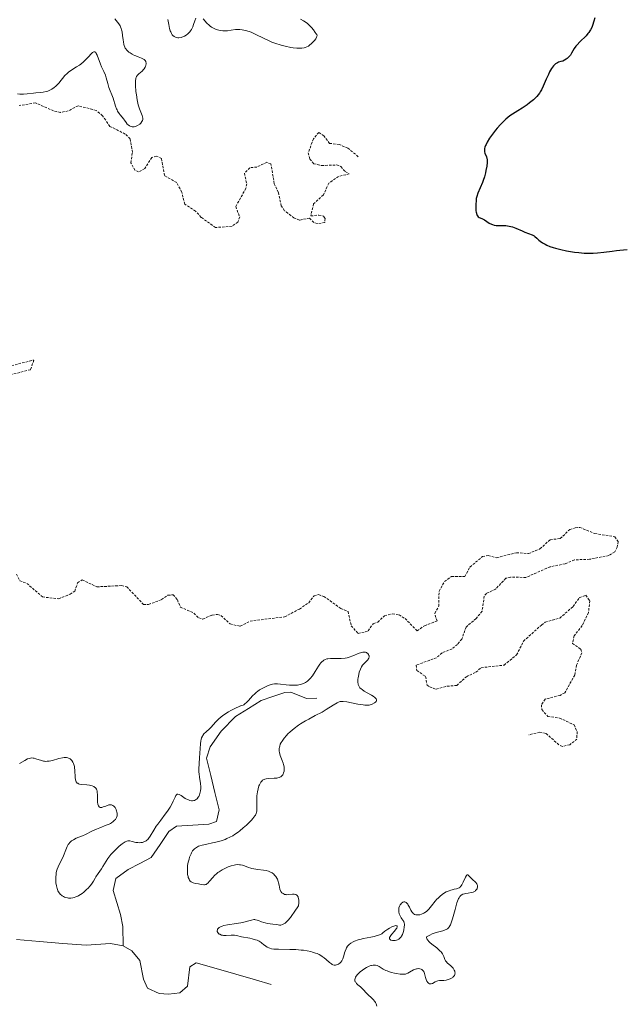
# Model space of a CAD drawing. Units: metres. Extents: x 629022 to 632507, y 4669471 to 4671848.
# Drawn here: x 630416 to 630538, y 4671217 to 4671417 of the extents above; entities that cross this region are included whole.
import ezdxf

# ---------------------------------------------------------------- set-up
doc = ezdxf.new("R2010")
doc.units = ezdxf.units.M
doc.header["$MEASUREMENT"] = 0
doc.linetypes.add('TRAZOS', pattern=[0.75, 0.5, -0.25])
for name, color, linetype, lineweight in [('Corriente natural lineal', 142, 'Continuous', 13), ('Curva de nivel auxiliar', 36, 'TRAZOS', 0), ('Curva de nivel maestra', 36, 'Continuous', 30), ('Curva de nivel normal', 36, 'Continuous', 0)]:
    doc.layers.add(name, color=color, linetype=linetype, lineweight=lineweight)

# ---------------------------------------------------------------- blocks, each defined once
blk = doc.blocks.new('*U184')
at = {"layer": 'Curva de nivel normal', "color": 36, "linetype": 'Continuous', "lineweight": 0}
for points in [[(630472.72, 4671416.85, 320), (630473.35, 4671416.49, 320), (630473.66, 4671416.29, 320), (630474.12, 4671415.95, 320), (630474.7, 4671415.44, 320), (630474.98, 4671415.16, 320), (630475.37, 4671414.69, 320), (630475.72, 4671414.16, 320), (630475.88, 4671413.88, 320), (630476.02, 4671413.73, 320), (630476.07, 4671413.61, 320), (630476.05, 4671413.33, 320), (630476, 4671413.18, 320), (630475.82, 4671412.86, 320), (630475.57, 4671412.52, 320), (630475.37, 4671412.3, 320), (630474.96, 4671411.89, 320), (630474.55, 4671411.53, 320), (630474.34, 4671411.38, 320), (630474.01, 4671411.19, 320), (630473.64, 4671411.05, 320), (630473.43, 4671410.99, 320), (630472.97, 4671410.92, 320), (630472.71, 4671410.91, 320), (630472.27, 4671410.91, 320), (630471.95, 4671410.93, 320), (630471.24, 4671411.02, 320), (630470.72, 4671411.1, 320), (630469.63, 4671411.33, 320), (630468.78, 4671411.55, 320), (630467.52, 4671411.95, 320), (630466.92, 4671412.17, 320), (630466.35, 4671412.4, 320), (630465.3, 4671412.89, 320), (630463.49, 4671413.82, 320), (630462.68, 4671414.2, 320), (630462.29, 4671414.34, 320), (630461.54, 4671414.56, 320), (630460.83, 4671414.69, 320), (630460.37, 4671414.73, 320), (630460.08, 4671414.74, 320), (630459.52, 4671414.72, 320), (630458.63, 4671414.6, 320), (630457.88, 4671414.48, 320), (630457.51, 4671414.44, 320), (630456.94, 4671414.44, 320), (630456.35, 4671414.52, 320), (630456.09, 4671414.58, 320), (630455.57, 4671414.75, 320), (630455.18, 4671414.93, 320), (630454.64, 4671415.24, 320), (630454.38, 4671415.42, 320), (630454.14, 4671415.62, 320), (630453.7, 4671416.05, 320), (630452.95, 4671416.89, 320)], [(630451.43, 4671417.03, 320), (630451.25, 4671416.53, 320), (630450.99, 4671415.73, 320), (630450.83, 4671415.31, 320), (630450.65, 4671414.9, 320), (630450.54, 4671414.71, 320), (630450.36, 4671414.44, 320), (630450.23, 4671414.27, 320), (630449.95, 4671413.97, 320), (630449.79, 4671413.83, 320), (630449.47, 4671413.59, 320), (630449.14, 4671413.39, 320), (630448.91, 4671413.28, 320), (630448.44, 4671413.12, 320), (630447.98, 4671413.05, 320), (630447.76, 4671413.05, 320), (630447.44, 4671413.1, 320), (630447.14, 4671413.22, 320), (630447, 4671413.3, 320), (630446.74, 4671413.53, 320), (630446.62, 4671413.67, 320), (630446.46, 4671413.93, 320), (630446.32, 4671414.23, 320), (630446.24, 4671414.46, 320), (630446.1, 4671414.96, 320), (630445.94, 4671415.76, 320), (630445.76, 4671416.8, 320)], [(630434.96, 4671416.91, 320), (630435.54, 4671416.22, 320), (630435.81, 4671415.86, 320), (630436.04, 4671415.47, 320), (630436.14, 4671415.26, 320), (630436.27, 4671414.93, 320), (630436.34, 4671414.7, 320), (630436.45, 4671414.23, 320), (630436.56, 4671413.51, 320), (630436.65, 4671412.61, 320), (630436.7, 4671412.21, 320), (630436.78, 4671411.71, 320), (630436.84, 4671411.5, 320), (630436.98, 4671411.14, 320), (630437.1, 4671410.92, 320), (630437.19, 4671410.79, 320), (630437.41, 4671410.54, 320), (630437.84, 4671410.16, 320), (630438.1, 4671409.98, 320), (630438.52, 4671409.72, 320), (630438.99, 4671409.48, 320), (630439.23, 4671409.37, 320), (630439.73, 4671409.18, 320), (630440.38, 4671408.93, 320), (630440.66, 4671408.8, 320), (630440.91, 4671408.65, 320), (630441.01, 4671408.56, 320), (630441.14, 4671408.42, 320), (630441.24, 4671408.26, 320), (630441.28, 4671408.15, 320), (630441.33, 4671407.9, 320), (630441.33, 4671407.77, 320), (630441.3, 4671407.51, 320), (630441.22, 4671407.24, 320), (630441.14, 4671407.07, 320), (630440.94, 4671406.74, 320), (630440.81, 4671406.57, 320), (630440.5, 4671406.26, 320), (630439.85, 4671405.7, 320), (630439.58, 4671405.43, 320), (630439.39, 4671405.17, 320), (630439.31, 4671405.02, 320), (630439.23, 4671404.77, 320), (630439.15, 4671404.31, 320), (630439.14, 4671404.02, 320), (630439.16, 4671403.33, 320), (630439.26, 4671402.13, 320), (630439.35, 4671401.45, 320), (630439.51, 4671400.43, 320), (630439.72, 4671399.45, 320), (630439.84, 4671399.01, 320), (630439.97, 4671398.62, 320), (630440.23, 4671397.94, 320), (630440.52, 4671397.24, 320), (630440.62, 4671396.95, 320), (630440.66, 4671396.68, 320), (630440.66, 4671396.55, 320), (630440.63, 4671396.37, 320), (630440.6, 4671396.24, 320), (630440.48, 4671396.01, 320), (630440.23, 4671395.69, 320), (630440.03, 4671395.5, 320), (630439.61, 4671395.2, 320), (630439.46, 4671395.12, 320), (630439.19, 4671395, 320), (630438.93, 4671394.94, 320), (630438.77, 4671394.93, 320), (630438.46, 4671394.96, 320), (630438.11, 4671395.08, 320), (630437.96, 4671395.16, 320), (630437.69, 4671395.35, 320), (630437.5, 4671395.52, 320), (630437.26, 4671395.82, 320), (630436.93, 4671396.31, 320), (630436.71, 4671396.6, 320), (630436.44, 4671396.93, 320), (630436.03, 4671397.42, 320), (630435.83, 4671397.69, 320), (630435.54, 4671398.13, 320), (630435.42, 4671398.37, 320), (630435.3, 4671398.62, 320), (630435.1, 4671399.14, 320), (630434.63, 4671400.76, 320), (630433.78, 4671402.96, 320), (630433.54, 4671403.78, 320), (630433.23, 4671404.89, 320), (630433.05, 4671405.42, 320), (630432.74, 4671406.17, 320), (630432.27, 4671407.14, 320), (630432.04, 4671407.66, 320), (630431.37, 4671409.51, 320), (630431.2, 4671409.88, 320), (630431.08, 4671410.05, 320), (630430.93, 4671410.18, 320), (630430.73, 4671410.19, 320), (630430.57, 4671410.13, 320), (630430.45, 4671410.05, 320), (630430.18, 4671409.81, 320), (630429.59, 4671409.2, 320), (630428.95, 4671408.53, 320), (630428.6, 4671408.19, 320), (630428.05, 4671407.71, 320), (630427.77, 4671407.5, 320), (630427.19, 4671407.12, 320), (630426.05, 4671406.42, 320), (630425.53, 4671406.03, 320), (630425.28, 4671405.82, 320), (630424.83, 4671405.35, 320), (630423.56, 4671403.83, 320), (630422.96, 4671403.22, 320), (630422.65, 4671402.95, 320), (630422.15, 4671402.59, 320), (630421.61, 4671402.31, 320), (630421.33, 4671402.2, 320), (630421.03, 4671402.11, 320), (630420.41, 4671401.98, 320), (630419.77, 4671401.91, 320), (630418.89, 4671401.84, 320), (630418.45, 4671401.8, 320), (630417.13, 4671401.64, 320), (630416.41, 4671401.59, 320), (630415.63, 4671401.6, 320), (630415.21, 4671401.64, 320)], [(630415.58, 4671265.49, 320), (630416.67, 4671266.14, 320), (630417.24, 4671266.42, 320), (630417.62, 4671266.55, 320), (630417.81, 4671266.59, 320), (630418.09, 4671266.62, 320), (630418.37, 4671266.61, 320), (630418.55, 4671266.58, 320), (630418.92, 4671266.48, 320), (630420.04, 4671266.08, 320), (630420.44, 4671265.98, 320), (630420.64, 4671265.95, 320), (630420.96, 4671265.94, 320), (630421.18, 4671265.95, 320), (630421.62, 4671266, 320), (630422.28, 4671266.14, 320), (630423.57, 4671266.5, 320), (630424.33, 4671266.66, 320), (630424.68, 4671266.7, 320), (630425.14, 4671266.69, 320), (630425.43, 4671266.64, 320), (630425.56, 4671266.6, 320), (630425.74, 4671266.52, 320), (630425.91, 4671266.42, 320), (630426.01, 4671266.33, 320), (630426.2, 4671266.13, 320), (630426.44, 4671265.77, 320), (630426.57, 4671265.49, 320), (630426.64, 4671265.3, 320), (630426.74, 4671264.88, 320), (630426.79, 4671264.63, 320), (630426.84, 4671264.12, 320), (630426.89, 4671262.67, 320), (630426.95, 4671262.16, 320), (630427.02, 4671261.95, 320), (630427.11, 4671261.76, 320), (630427.33, 4671261.53, 320), (630427.42, 4671261.47, 320), (630427.59, 4671261.4, 320), (630427.79, 4671261.33, 320), (630428.26, 4671261.24, 320), (630429.31, 4671261.14, 320), (630429.8, 4671261.08, 320), (630430.02, 4671261.04, 320), (630430.39, 4671260.95, 320), (630430.68, 4671260.82, 320), (630430.85, 4671260.72, 320), (630430.94, 4671260.64, 320), (630431.1, 4671260.48, 320), (630431.24, 4671260.28, 320), (630431.29, 4671260.16, 320), (630431.37, 4671259.89, 320), (630431.41, 4671259.68, 320), (630431.45, 4671259.16, 320), (630431.46, 4671257.66, 320), (630431.51, 4671257.22, 320), (630431.56, 4671257.04, 320), (630431.62, 4671256.89, 320), (630431.78, 4671256.68, 320), (630432, 4671256.58, 320), (630432.18, 4671256.57, 320), (630432.31, 4671256.58, 320), (630432.6, 4671256.66, 320), (630432.96, 4671256.79, 320), (630433.48, 4671256.99, 320), (630433.74, 4671257.07, 320), (630433.99, 4671257.11, 320), (630434.12, 4671257.11, 320), (630434.29, 4671257.09, 320), (630434.46, 4671257.03, 320), (630434.56, 4671256.98, 320), (630434.76, 4671256.82, 320), (630435.01, 4671256.53, 320), (630435.15, 4671256.3, 320), (630435.22, 4671256.14, 320), (630435.34, 4671255.82, 320), (630435.39, 4671255.66, 320), (630435.44, 4671255.34, 320), (630435.44, 4671255.05, 320), (630435.41, 4671254.87, 320), (630435.28, 4671254.5, 320), (630435.08, 4671254.13, 320), (630434.93, 4671253.95, 320), (630434.65, 4671253.68, 320), (630434.28, 4671253.42, 320), (630434.06, 4671253.3, 320), (630433.81, 4671253.18, 320), (630433.24, 4671252.94, 320), (630431.93, 4671252.45, 320), (630431.26, 4671252.17, 320), (630430.28, 4671251.72, 320), (630429.03, 4671251.09, 320), (630428.4, 4671250.8, 320), (630427.14, 4671250.3, 320), (630426.55, 4671250.01, 320), (630426.19, 4671249.78, 320), (630426.03, 4671249.65, 320), (630425.8, 4671249.44, 320), (630425.6, 4671249.19, 320), (630425.48, 4671249, 320), (630425.27, 4671248.61, 320), (630425, 4671247.98, 320), (630424.53, 4671246.7, 320), (630424.15, 4671245.88, 320), (630423.65, 4671244.94, 320), (630423.43, 4671244.49, 320), (630423.26, 4671244.05, 320), (630423.19, 4671243.83, 320), (630423.07, 4671243.36, 320), (630423.02, 4671243.04, 320), (630422.96, 4671242.35, 320), (630422.97, 4671241.6, 320), (630423, 4671241.21, 320), (630423.09, 4671240.64, 320), (630423.22, 4671240.11, 320), (630423.31, 4671239.86, 320), (630423.41, 4671239.63, 320), (630423.65, 4671239.23, 320), (630423.93, 4671238.9, 320), (630424.13, 4671238.71, 320), (630424.27, 4671238.6, 320), (630424.55, 4671238.43, 320), (630424.71, 4671238.35, 320), (630425.04, 4671238.23, 320), (630425.36, 4671238.17, 320), (630425.58, 4671238.15, 320), (630426.01, 4671238.14, 320), (630426.44, 4671238.19, 320), (630426.67, 4671238.24, 320), (630427.04, 4671238.36, 320), (630427.44, 4671238.54, 320), (630427.66, 4671238.67, 320), (630428.32, 4671239.1, 320), (630428.66, 4671239.36, 320), (630429.17, 4671239.79, 320), (630429.63, 4671240.24, 320), (630429.84, 4671240.47, 320), (630430.03, 4671240.69, 320), (630430.35, 4671241.14, 320), (630430.62, 4671241.58, 320), (630430.96, 4671242.17, 320), (630431.14, 4671242.46, 320), (630431.58, 4671243.14, 320), (630432.23, 4671244.08, 320), (630432.55, 4671244.58, 320), (630433.56, 4671246.17, 320), (630433.96, 4671246.72, 320), (630434.18, 4671247, 320), (630434.43, 4671247.28, 320), (630434.94, 4671247.84, 320), (630435.48, 4671248.36, 320), (630435.83, 4671248.67, 320), (630436.48, 4671249.2, 320), (630436.89, 4671249.47, 320), (630437.07, 4671249.57, 320), (630437.4, 4671249.71, 320), (630437.6, 4671249.75, 320), (630437.74, 4671249.76, 320), (630438, 4671249.75, 320), (630438.5, 4671249.65, 320), (630439.25, 4671249.46, 320), (630439.67, 4671249.41, 320), (630440.07, 4671249.4, 320), (630440.27, 4671249.42, 320), (630440.58, 4671249.47, 320), (630440.89, 4671249.57, 320), (630441.04, 4671249.63, 320), (630441.33, 4671249.78, 320), (630441.47, 4671249.88, 320), (630441.66, 4671250.04, 320), (630441.84, 4671250.24, 320), (630442.18, 4671250.72, 320), (630442.91, 4671251.97, 320), (630443.4, 4671252.73, 320), (630443.68, 4671253.14, 320), (630444.32, 4671254, 320), (630445.23, 4671255.19, 320), (630445.66, 4671255.78, 320), (630446.23, 4671256.65, 320), (630446.46, 4671257.07, 320), (630446.83, 4671257.84, 320), (630447.21, 4671258.67, 320), (630447.37, 4671258.97, 320), (630447.54, 4671259.18, 320), (630447.62, 4671259.25, 320), (630447.76, 4671259.29, 320), (630448.08, 4671259.23, 320), (630448.44, 4671259.01, 320), (630448.99, 4671258.61, 320), (630449.28, 4671258.41, 320), (630449.71, 4671258.18, 320), (630449.92, 4671258.08, 320), (630450.25, 4671257.98, 320), (630450.58, 4671257.93, 320), (630450.73, 4671257.92, 320), (630451.04, 4671257.95, 320), (630451.19, 4671258, 320), (630451.4, 4671258.1, 320), (630451.59, 4671258.24, 320), (630451.71, 4671258.35, 320), (630451.92, 4671258.63, 320), (630452.02, 4671258.79, 320), (630452.18, 4671259.15, 320), (630452.27, 4671259.41, 320), (630452.39, 4671259.96, 320), (630452.43, 4671260.4, 320), (630452.43, 4671260.73, 320), (630452.38, 4671261.41, 320), (630452.17, 4671262.75, 320), (630452.08, 4671263.4, 320), (630452.06, 4671263.73, 320), (630452.06, 4671264.37, 320), (630452.21, 4671266.62, 320), (630452.29, 4671268.56, 320), (630452.37, 4671269.52, 320), (630452.46, 4671270.11, 320), (630452.52, 4671270.38, 320), (630452.62, 4671270.74, 320), (630452.76, 4671271.05, 320), (630452.86, 4671271.22, 320), (630453.09, 4671271.54, 320), (630453.52, 4671271.95, 320), (630454.19, 4671272.54, 320), (630454.57, 4671272.92, 320), (630455.46, 4671273.93, 320), (630456.07, 4671274.54, 320), (630456.58, 4671274.98, 320), (630456.87, 4671275.2, 320), (630457.36, 4671275.55, 320), (630458.11, 4671276.03, 320), (630458.54, 4671276.27, 320), (630459.25, 4671276.64, 320), (630460.49, 4671277.2, 320), (630460.6, 4671277.21, 320), (630460.82, 4671277.28, 320), (630461.04, 4671277.37, 320), (630461.19, 4671277.46, 320), (630461.48, 4671277.67, 320), (630461.69, 4671277.86, 320), (630462.12, 4671278.28, 320), (630462.98, 4671279.23, 320), (630463.42, 4671279.68, 320), (630463.75, 4671279.98, 320), (630463.97, 4671280.16, 320), (630464.4, 4671280.47, 320), (630465.04, 4671280.85, 320), (630465.45, 4671281.05, 320), (630466.17, 4671281.34, 320), (630466.78, 4671281.55, 320), (630467.05, 4671281.62, 320), (630467.43, 4671281.68, 320), (630467.62, 4671281.7, 320), (630468.01, 4671281.7, 320), (630468.68, 4671281.62, 320), (630469.79, 4671281.47, 320), (630470.48, 4671281.42, 320), (630471.16, 4671281.4, 320), (630471.52, 4671281.41, 320), (630472.08, 4671281.46, 320), (630472.65, 4671281.57, 320), (630472.93, 4671281.64, 320), (630473.48, 4671281.86, 320), (630473.74, 4671282, 320), (630474.12, 4671282.26, 320), (630474.48, 4671282.58, 320), (630474.71, 4671282.81, 320), (630475.13, 4671283.34, 320), (630475.7, 4671284.18, 320), (630476.36, 4671285.26, 320), (630476.66, 4671285.72, 320), (630476.88, 4671285.99, 320), (630477.02, 4671286.15, 320), (630477.3, 4671286.4, 320), (630477.45, 4671286.5, 320), (630477.74, 4671286.65, 320), (630478.06, 4671286.75, 320), (630478.28, 4671286.79, 320), (630478.79, 4671286.83, 320), (630479.46, 4671286.83, 320), (630480.47, 4671286.84, 320), (630481, 4671286.86, 320), (630481.81, 4671286.94, 320), (630482.2, 4671287.01, 320), (630482.59, 4671287.11, 320), (630483.34, 4671287.36, 320), (630484.64, 4671287.9, 320), (630485.17, 4671288.08, 320), (630485.4, 4671288.13, 320), (630485.55, 4671288.14, 320), (630485.8, 4671288.13, 320), (630485.91, 4671288.11, 320), (630486.11, 4671288.04, 320), (630486.27, 4671287.94, 320), (630486.37, 4671287.86, 320), (630486.51, 4671287.67, 320), (630486.61, 4671287.47, 320), (630486.64, 4671287.36, 320), (630486.65, 4671287.19, 320), (630486.62, 4671286.94, 320), (630486.5, 4671286.68, 320), (630486.41, 4671286.55, 320), (630486.29, 4671286.43, 320), (630486.01, 4671286.17, 320), (630485.58, 4671285.75, 320), (630485.35, 4671285.49, 320), (630485.14, 4671285.18, 320), (630485.04, 4671285, 320), (630484.9, 4671284.71, 320), (630484.66, 4671284.04, 320), (630484.54, 4671283.57, 320), (630484.42, 4671282.93, 320), (630484.39, 4671282.62, 320), (630484.38, 4671282.19, 320), (630484.38, 4671281.99, 320), (630484.42, 4671281.72, 320), (630484.45, 4671281.56, 320), (630484.56, 4671281.26, 320), (630484.63, 4671281.13, 320), (630484.8, 4671280.89, 320), (630485.03, 4671280.66, 320), (630485.22, 4671280.52, 320), (630485.66, 4671280.23, 320), (630486.26, 4671279.88, 320), (630487.12, 4671279.4, 320), (630487.5, 4671279.16, 320), (630487.82, 4671278.93, 320), (630487.95, 4671278.81, 320), (630488.09, 4671278.65, 320), (630488.17, 4671278.49, 320), (630488.18, 4671278.33, 320), (630488.14, 4671278.21, 320), (630488.09, 4671278.12, 320), (630487.93, 4671277.96, 320), (630487.74, 4671277.82, 320), (630487.28, 4671277.58, 320), (630486.86, 4671277.42, 320), (630486.64, 4671277.37, 320), (630486.26, 4671277.33, 320), (630485.78, 4671277.36, 320), (630485.48, 4671277.4, 320), (630484.4, 4671277.59, 320), (630482.1, 4671278.05, 320), (630481.41, 4671278.14, 320), (630481.13, 4671278.14, 320), (630480.75, 4671278.08, 320), (630480.57, 4671278.01, 320), (630480.15, 4671277.81, 320), (630479.36, 4671277.33, 320), (630477.96, 4671276.45, 320), (630477.12, 4671275.97, 320), (630475.71, 4671275.23, 320), (630474.38, 4671274.54, 320), (630473.71, 4671274.17, 320), (630472.74, 4671273.59, 320), (630472.28, 4671273.28, 320), (630471.4, 4671272.62, 320), (630470.62, 4671271.95, 320), (630470.15, 4671271.5, 320), (630469.87, 4671271.2, 320), (630469.37, 4671270.62, 320), (630468.97, 4671270.06, 320), (630468.81, 4671269.79, 320), (630468.61, 4671269.4, 320), (630468.48, 4671269.02, 320), (630468.43, 4671268.83, 320), (630468.38, 4671268.55, 320), (630468.37, 4671268.36, 320), (630468.38, 4671267.99, 320), (630468.42, 4671267.72, 320), (630468.57, 4671267.16, 320), (630469.01, 4671266.08, 320), (630469.2, 4671265.57, 320), (630469.28, 4671265.32, 320), (630469.37, 4671264.85, 320), (630469.4, 4671264.41, 320), (630469.39, 4671264.13, 320), (630469.37, 4671263.96, 320), (630469.29, 4671263.63, 320), (630469.17, 4671263.34, 320), (630469.1, 4671263.21, 320), (630468.97, 4671263.03, 320), (630468.8, 4671262.87, 320), (630468.7, 4671262.8, 320), (630468.48, 4671262.69, 320), (630468.35, 4671262.64, 320), (630468.14, 4671262.58, 320), (630467.9, 4671262.54, 320), (630467.37, 4671262.49, 320), (630466.25, 4671262.44, 320), (630465.74, 4671262.38, 320), (630465.45, 4671262.3, 320), (630465.32, 4671262.25, 320), (630465.13, 4671262.16, 320), (630465.02, 4671262.09, 320), (630464.82, 4671261.92, 320), (630464.65, 4671261.72, 320), (630464.55, 4671261.56, 320), (630464.36, 4671261.18, 320), (630464.27, 4671260.93, 320), (630464.1, 4671260.38, 320), (630463.97, 4671259.77, 320), (630463.86, 4671258.93, 320), (630463.83, 4671258.52, 320), (630463.82, 4671257.64, 320), (630463.87, 4671256.61, 320), (630463.87, 4671256.16, 320), (630463.83, 4671255.79, 320), (630463.79, 4671255.6, 320), (630463.69, 4671255.32, 320), (630463.54, 4671255.01, 320), (630463.44, 4671254.85, 320), (630463.02, 4671254.3, 320), (630462.73, 4671253.97, 320), (630462.09, 4671253.31, 320), (630461.72, 4671252.95, 320), (630461.09, 4671252.4, 320), (630460.41, 4671251.84, 320), (630460.05, 4671251.57, 320), (630459.31, 4671251.06, 320), (630458.93, 4671250.82, 320), (630458.35, 4671250.5, 320), (630457.76, 4671250.22, 320), (630457.38, 4671250.06, 320), (630456.61, 4671249.8, 320), (630455.51, 4671249.5, 320), (630454.83, 4671249.35, 320), (630453.66, 4671249.13, 320), (630452.69, 4671248.91, 320), (630452.22, 4671248.76, 320), (630451.97, 4671248.66, 320), (630451.55, 4671248.43, 320), (630451.19, 4671248.17, 320), (630451.02, 4671248.01, 320), (630450.79, 4671247.72, 320), (630450.56, 4671247.36, 320), (630450.46, 4671247.15, 320), (630450.18, 4671246.46, 320), (630450.05, 4671246.07, 320), (630449.89, 4671245.42, 320), (630449.77, 4671244.73, 320), (630449.74, 4671244.37, 320), (630449.71, 4671243.72, 320), (630449.73, 4671243.4, 320), (630449.77, 4671242.94, 320), (630449.85, 4671242.51, 320), (630449.91, 4671242.31, 320), (630450.05, 4671241.95, 320), (630450.14, 4671241.79, 320), (630450.3, 4671241.59, 320), (630450.47, 4671241.43, 320), (630450.6, 4671241.34, 320), (630450.89, 4671241.21, 320), (630451.35, 4671241.1, 320), (630451.97, 4671241.03, 320), (630452.25, 4671240.99, 320), (630452.61, 4671240.91, 320), (630453.03, 4671240.82, 320), (630453.23, 4671240.82, 320), (630453.42, 4671240.87, 320), (630453.52, 4671240.92, 320), (630453.68, 4671241.02, 320), (630453.85, 4671241.18, 320), (630454.23, 4671241.6, 320), (630454.87, 4671242.32, 320), (630455.25, 4671242.72, 320), (630455.7, 4671243.12, 320), (630455.94, 4671243.31, 320), (630456.21, 4671243.5, 320), (630456.77, 4671243.86, 320), (630457.17, 4671244.08, 320), (630458, 4671244.46, 320), (630458.62, 4671244.68, 320), (630459.22, 4671244.84, 320), (630459.51, 4671244.89, 320), (630459.91, 4671244.94, 320), (630460.28, 4671244.93, 320), (630460.51, 4671244.91, 320), (630460.95, 4671244.81, 320), (630461.35, 4671244.68, 320), (630462.16, 4671244.35, 320), (630462.6, 4671244.2, 320), (630462.84, 4671244.14, 320), (630463.22, 4671244.06, 320), (630464.04, 4671243.94, 320), (630465.17, 4671243.81, 320), (630465.72, 4671243.72, 320), (630466.22, 4671243.59, 320), (630466.45, 4671243.5, 320), (630466.77, 4671243.36, 320), (630466.96, 4671243.24, 320), (630467.29, 4671242.97, 320), (630467.44, 4671242.83, 320), (630467.69, 4671242.52, 320), (630467.9, 4671242.18, 320), (630468.01, 4671241.96, 320), (630468.18, 4671241.5, 320), (630468.26, 4671241.26, 320), (630468.36, 4671240.79, 320), (630468.52, 4671239.97, 320), (630468.64, 4671239.63, 320), (630468.71, 4671239.48, 320), (630468.91, 4671239.23, 320), (630469.16, 4671239.04, 320), (630469.36, 4671238.95, 320), (630469.49, 4671238.9, 320), (630469.79, 4671238.84, 320), (630469.96, 4671238.83, 320), (630470.32, 4671238.85, 320), (630471.08, 4671238.92, 320), (630471.46, 4671238.91, 320), (630471.68, 4671238.88, 320), (630471.79, 4671238.85, 320), (630471.93, 4671238.77, 320), (630472.07, 4671238.66, 320), (630472.23, 4671238.39, 320), (630472.27, 4671238.27, 320), (630472.32, 4671238.06, 320), (630472.35, 4671237.71, 320), (630472.36, 4671237.5, 320), (630472.35, 4671237.16, 320), (630472.29, 4671236.53, 320), (630471.46, 4671235.25, 320), (630470.97, 4671234.58, 320), (630470.68, 4671234.19, 320), (630470.15, 4671233.58, 320), (630469.8, 4671233.25, 320), (630469.58, 4671233.07, 320), (630469.2, 4671232.82, 320), (630469.03, 4671232.74, 320), (630468.72, 4671232.66, 320), (630468.44, 4671232.65, 320), (630467.93, 4671232.74, 320), (630467.1, 4671232.86, 320), (630466.02, 4671232.98, 320), (630465.51, 4671233.09, 320), (630465.26, 4671233.16, 320), (630464.78, 4671233.34, 320), (630464.17, 4671233.59, 320), (630463.88, 4671233.68, 320), (630463.59, 4671233.74, 320), (630463.44, 4671233.76, 320), (630463.22, 4671233.75, 320), (630462.77, 4671233.68, 320), (630461.68, 4671233.36, 320), (630460.98, 4671233.18, 320), (630459.68, 4671232.97, 320), (630457.87, 4671232.69, 320), (630457.11, 4671232.53, 320), (630456.8, 4671232.43, 320), (630456.61, 4671232.36, 320), (630456.31, 4671232.22, 320), (630456.19, 4671232.14, 320), (630455.99, 4671231.97, 320), (630455.86, 4671231.8, 320), (630455.81, 4671231.69, 320), (630455.78, 4671231.45, 320), (630455.8, 4671231.34, 320), (630455.89, 4671231.12, 320), (630456.02, 4671230.97, 320), (630456.19, 4671230.83, 320), (630456.29, 4671230.77, 320), (630456.64, 4671230.63, 320), (630456.85, 4671230.58, 320), (630457.08, 4671230.55, 320), (630457.57, 4671230.53, 320), (630458.6, 4671230.58, 320), (630459.29, 4671230.58, 320), (630459.67, 4671230.53, 320), (630460.75, 4671230.29, 320), (630462.41, 4671229.99, 320), (630462.92, 4671229.87, 320), (630463.57, 4671229.68, 320), (630463.88, 4671229.57, 320), (630464.31, 4671229.37, 320), (630464.7, 4671229.14, 320), (630464.88, 4671229, 320), (630465.2, 4671228.72, 320), (630465.66, 4671228.33, 320), (630465.95, 4671228.15, 320), (630466.29, 4671227.99, 320), (630466.5, 4671227.93, 320), (630466.85, 4671227.84, 320), (630467.26, 4671227.78, 320), (630468.23, 4671227.72, 320), (630470.55, 4671227.7, 320), (630471.77, 4671227.66, 320), (630472.84, 4671227.58, 320), (630473.35, 4671227.52, 320), (630474.09, 4671227.4, 320), (630474.8, 4671227.25, 320), (630475.14, 4671227.16, 320), (630475.77, 4671226.96, 320), (630476.07, 4671226.84, 320), (630476.49, 4671226.65, 320), (630476.87, 4671226.43, 320), (630477.11, 4671226.28, 320), (630477.55, 4671225.97, 320), (630477.93, 4671225.65, 320), (630478.59, 4671225.07, 320), (630479, 4671224.74, 320), (630479.18, 4671224.64, 320), (630479.3, 4671224.58, 320), (630479.53, 4671224.52, 320), (630479.64, 4671224.51, 320), (630479.85, 4671224.52, 320), (630480.04, 4671224.57, 320), (630480.41, 4671224.73, 320), (630480.75, 4671224.94, 320), (630480.91, 4671225.08, 320), (630481.13, 4671225.37, 320), (630481.33, 4671225.77, 320), (630481.41, 4671226.02, 320), (630481.52, 4671226.41, 320), (630481.67, 4671227.01, 320), (630481.77, 4671227.33, 320), (630481.97, 4671227.81, 320), (630482.09, 4671228.04, 320), (630482.29, 4671228.35, 320), (630482.41, 4671228.49, 320), (630482.6, 4671228.7, 320), (630482.96, 4671228.99, 320), (630483.39, 4671229.23, 320), (630483.71, 4671229.38, 320), (630484.41, 4671229.62, 320), (630484.79, 4671229.73, 320), (630485.55, 4671229.91, 320), (630487.04, 4671230.2, 320), (630487.68, 4671230.33, 320), (630488.1, 4671230.44, 320), (630488.75, 4671230.66, 320), (630489.23, 4671230.9, 320), (630489.48, 4671231.06, 320), (630489.89, 4671231.38, 320), (630490.49, 4671231.83, 320), (630490.79, 4671232.03, 320), (630491.26, 4671232.28, 320), (630491.67, 4671232.44, 320), (630491.87, 4671232.5, 320), (630492.12, 4671232.54, 320), (630492.3, 4671232.52, 320), (630492.39, 4671232.43, 320), (630492.39, 4671232.27, 320), (630492.29, 4671232.04, 320), (630492.18, 4671231.86, 320), (630491.85, 4671231.44, 320), (630491.21, 4671230.7, 320), (630490.95, 4671230.34, 320), (630490.84, 4671230.12, 320), (630490.81, 4671230.02, 320), (630490.8, 4671229.88, 320), (630490.85, 4671229.77, 320), (630491.07, 4671229.6, 320), (630491.18, 4671229.57, 320), (630491.42, 4671229.52, 320), (630491.59, 4671229.5, 320), (630491.96, 4671229.52, 320), (630492.22, 4671229.57, 320), (630492.41, 4671229.63, 320), (630492.72, 4671229.8, 320), (630492.99, 4671230.04, 320), (630493.15, 4671230.24, 320), (630493.24, 4671230.39, 320), (630493.42, 4671230.74, 320), (630493.64, 4671231.37, 320), (630493.73, 4671231.7, 320), (630493.82, 4671232.2, 320), (630493.85, 4671232.67, 320), (630493.84, 4671232.87, 320), (630493.81, 4671233.06, 320), (630493.7, 4671233.38, 320), (630493.54, 4671233.64, 320), (630493.3, 4671233.95, 320), (630493.18, 4671234.11, 320), (630492.95, 4671234.5, 320), (630492.84, 4671234.78, 320), (630492.78, 4671234.96, 320), (630492.7, 4671235.33, 320), (630492.68, 4671235.73, 320), (630492.7, 4671235.99, 320), (630492.73, 4671236.15, 320), (630492.84, 4671236.47, 320), (630492.99, 4671236.78, 320), (630493.08, 4671236.92, 320), (630493.24, 4671237.11, 320), (630493.42, 4671237.26, 320), (630493.52, 4671237.31, 320), (630493.7, 4671237.37, 320), (630493.8, 4671237.38, 320), (630493.94, 4671237.36, 320), (630494.17, 4671237.25, 320), (630494.39, 4671237.04, 320), (630494.51, 4671236.89, 320), (630494.62, 4671236.71, 320), (630494.84, 4671236.27, 320), (630495.16, 4671235.65, 320), (630495.33, 4671235.36, 320), (630495.53, 4671235.12, 320), (630495.63, 4671235.01, 320), (630495.8, 4671234.89, 320), (630495.92, 4671234.82, 320), (630496.16, 4671234.74, 320), (630496.29, 4671234.71, 320), (630496.55, 4671234.7, 320), (630496.81, 4671234.72, 320), (630496.98, 4671234.75, 320), (630497.32, 4671234.85, 320), (630497.79, 4671235.06, 320), (630498.02, 4671235.19, 320), (630498.34, 4671235.43, 320), (630498.66, 4671235.73, 320), (630498.83, 4671235.91, 320), (630499.33, 4671236.54, 320), (630500.07, 4671237.49, 320), (630500.46, 4671237.94, 320), (630500.67, 4671238.15, 320), (630501.09, 4671238.53, 320), (630501.53, 4671238.86, 320), (630501.81, 4671239.05, 320), (630502.36, 4671239.38, 320), (630502.93, 4671239.64, 320), (630503.29, 4671239.77, 320), (630503.52, 4671239.84, 320), (630503.96, 4671239.94, 320), (630504.41, 4671240.01, 320), (630504.62, 4671240.07, 320), (630504.94, 4671240.21, 320), (630505.14, 4671240.36, 320), (630505.24, 4671240.46, 320), (630505.39, 4671240.63, 320), (630505.53, 4671240.85, 320), (630505.8, 4671241.37, 320), (630506.27, 4671242.42, 320), (630506.46, 4671242.76, 320), (630506.55, 4671242.85, 320), (630506.72, 4671242.88, 320), (630506.88, 4671242.74, 320), (630507.31, 4671242.23, 320), (630507.77, 4671241.82, 320), (630508.19, 4671241.46, 320), (630508.37, 4671241.29, 320), (630508.58, 4671241.02, 320), (630508.65, 4671240.88, 320), (630508.72, 4671240.6, 320), (630508.7, 4671240.33, 320), (630508.65, 4671240.16, 320), (630508.6, 4671240.05, 320), (630508.47, 4671239.85, 320), (630508.3, 4671239.65, 320), (630508.2, 4671239.57, 320), (630507.97, 4671239.43, 320), (630507.8, 4671239.35, 320), (630507.39, 4671239.24, 320), (630506.83, 4671239.16, 320), (630506.31, 4671239.08, 320), (630506.05, 4671239.03, 320), (630505.69, 4671238.91, 320), (630505.41, 4671238.76, 320), (630505.28, 4671238.66, 320), (630505.11, 4671238.47, 320), (630504.94, 4671238.22, 320), (630504.86, 4671238.07, 320), (630504.74, 4671237.82, 320), (630504.51, 4671237.16, 320), (630504.14, 4671235.84, 320), (630503.62, 4671233.91, 320), (630503.36, 4671233.09, 320), (630503.18, 4671232.67, 320), (630503.09, 4671232.49, 320), (630502.94, 4671232.26, 320), (630502.84, 4671232.13, 320), (630502.61, 4671231.91, 320), (630502.34, 4671231.75, 320), (630502.14, 4671231.66, 320), (630501.67, 4671231.5, 320), (630500.29, 4671231.14, 320), (630499.51, 4671230.87, 320), (630498.98, 4671230.63, 320), (630498.72, 4671230.49, 320), (630498.35, 4671230.24, 320), (630498.35, 4671230.13, 320), (630498.4, 4671229.93, 320), (630498.49, 4671229.72, 320), (630498.58, 4671229.59, 320), (630498.79, 4671229.32, 320), (630498.99, 4671229.13, 320), (630499.44, 4671228.75, 320), (630500.43, 4671228.01, 320), (630500.87, 4671227.64, 320), (630501.14, 4671227.36, 320), (630501.3, 4671227.18, 320), (630501.55, 4671226.81, 320), (630501.82, 4671226.29, 320), (630502.08, 4671225.67, 320), (630502.21, 4671225.4, 320), (630502.33, 4671225.23, 320), (630502.59, 4671224.93, 320), (630503.18, 4671224.43, 320), (630503.48, 4671224.16, 320), (630503.72, 4671223.88, 320), (630503.83, 4671223.73, 320), (630503.96, 4671223.49, 320), (630504.06, 4671223.25, 320), (630504.1, 4671223.12, 320), (630504.13, 4671222.88, 320), (630504.12, 4671222.76, 320), (630504.09, 4671222.58, 320), (630504.01, 4671222.41, 320), (630503.94, 4671222.31, 320), (630503.77, 4671222.11, 320), (630503.66, 4671222.01, 320), (630503.42, 4671221.84, 320), (630503.15, 4671221.7, 320), (630502.95, 4671221.62, 320), (630502.55, 4671221.5, 320), (630502.32, 4671221.46, 320), (630501.86, 4671221.41, 320), (630500.99, 4671221.36, 320), (630500.6, 4671221.29, 320), (630500.42, 4671221.23, 320), (630500.09, 4671221.08, 320), (630499.52, 4671220.77, 320), (630499.26, 4671220.68, 320), (630499.02, 4671220.69, 320), (630498.91, 4671220.72, 320), (630498.71, 4671220.84, 320), (630498.58, 4671220.97, 320), (630498.4, 4671221.24, 320), (630498.32, 4671221.4, 320), (630498.26, 4671221.58, 320), (630498.15, 4671221.99, 320), (630498.01, 4671222.55, 320), (630497.92, 4671222.83, 320), (630497.76, 4671223.19, 320), (630497.65, 4671223.35, 320), (630497.57, 4671223.44, 320), (630497.39, 4671223.59, 320), (630497.25, 4671223.67, 320), (630496.96, 4671223.77, 320), (630496.72, 4671223.8, 320), (630496.46, 4671223.78, 320), (630496.33, 4671223.75, 320), (630496.12, 4671223.69, 320), (630495.71, 4671223.52, 320), (630494.9, 4671223.07, 320), (630494.53, 4671222.87, 320), (630494.21, 4671222.74, 320), (630494.05, 4671222.69, 320), (630493.74, 4671222.65, 320), (630493.51, 4671222.65, 320), (630492.95, 4671222.7, 320), (630492.23, 4671222.8, 320), (630491.82, 4671222.88, 320), (630491.2, 4671223.02, 320), (630490.59, 4671223.21, 320), (630490.3, 4671223.32, 320), (630490.04, 4671223.44, 320), (630489.55, 4671223.7, 320), (630488.71, 4671224.21, 320), (630488.31, 4671224.4, 320), (630487.95, 4671224.5, 320), (630487.76, 4671224.52, 320), (630487.47, 4671224.52, 320), (630487.16, 4671224.46, 320), (630486.99, 4671224.42, 320), (630486.64, 4671224.29, 320), (630486.16, 4671224.05, 320), (630485.59, 4671223.69, 320), (630485.3, 4671223.48, 320), (630484.87, 4671223.14, 320), (630484.48, 4671222.78, 320), (630484.31, 4671222.6, 320), (630484.02, 4671222.24, 320), (630483.91, 4671222.06, 320), (630483.8, 4671221.81, 320), (630483.76, 4671221.57, 320), (630483.78, 4671221.33, 320), (630483.85, 4671221.14, 320), (630483.93, 4671221.01, 320), (630484.12, 4671220.76, 320), (630484.37, 4671220.52, 320), (630484.91, 4671220.06, 320), (630485.46, 4671219.53, 320), (630486.14, 4671218.83, 320), (630486.47, 4671218.5, 320), (630487.18, 4671217.86, 320), (630487.52, 4671217.51, 320), (630487.82, 4671217.12, 320), (630487.95, 4671216.9, 320), (630488.07, 4671216.67, 320), (630488.26, 4671216.16, 320)]]:
    blk.add_polyline3d(points, dxfattribs=at)
blk = doc.blocks.new('*U193')
at = {"layer": 'Curva de nivel maestra', "color": 36, "linetype": 'Continuous', "lineweight": 30}
blk.add_polyline3d([(630532.52, 4671417.09, 325), (630532.33, 4671416.44, 325), (630532.08, 4671415.56, 325), (630531.91, 4671415.12, 325), (630531.7, 4671414.68, 325), (630531.56, 4671414.45, 325), (630531.33, 4671414.12, 325), (630531.15, 4671413.9, 325), (630530.76, 4671413.47, 325), (630529.5, 4671412.22, 325), (630528.95, 4671411.64, 325), (630528.72, 4671411.37, 325), (630528.36, 4671410.86, 325), (630527.83, 4671409.95, 325), (630527.58, 4671409.55, 325), (630527.44, 4671409.37, 325), (630527.12, 4671409.03, 325), (630526.9, 4671408.82, 325), (630526.74, 4671408.7, 325), (630526.41, 4671408.49, 325), (630526.04, 4671408.32, 325), (630525.67, 4671408.21, 325), (630525.19, 4671408.08, 325), (630524.94, 4671407.98, 325), (630524.69, 4671407.84, 325), (630524.56, 4671407.74, 325), (630524.37, 4671407.57, 325), (630524.17, 4671407.35, 325), (630523.76, 4671406.79, 325), (630523.35, 4671406.11, 325), (630523.1, 4671405.62, 325), (630522.63, 4671404.62, 325), (630522.03, 4671403.19, 325), (630521.7, 4671402.5, 325), (630521.43, 4671402.04, 325), (630521.28, 4671401.82, 325), (630521.02, 4671401.48, 325), (630520.73, 4671401.14, 325), (630520.05, 4671400.46, 325), (630519.3, 4671399.83, 325), (630518.78, 4671399.43, 325), (630517.81, 4671398.76, 325), (630516.89, 4671398.2, 325), (630515.81, 4671397.55, 325), (630515.26, 4671397.16, 325), (630514.45, 4671396.48, 325), (630514.02, 4671396.07, 325), (630513.35, 4671395.39, 325), (630512.68, 4671394.65, 325), (630512.36, 4671394.26, 325), (630511.52, 4671393.17, 325), (630511.15, 4671392.63, 325), (630510.67, 4671391.84, 325), (630510.43, 4671391.35, 325), (630510.33, 4671391.12, 325), (630510.22, 4671390.8, 325), (630510.15, 4671390.51, 325), (630510.13, 4671390.33, 325), (630510.13, 4671390, 325), (630510.15, 4671389.85, 325), (630510.22, 4671389.57, 325), (630510.51, 4671388.86, 325), (630510.61, 4671388.52, 325), (630510.64, 4671388.35, 325), (630510.67, 4671387.96, 325), (630510.66, 4671387.67, 325), (630510.57, 4671386.97, 325), (630510.41, 4671386.08, 325), (630510.3, 4671385.58, 325), (630510.09, 4671384.8, 325), (630509.84, 4671384.01, 325), (630509.7, 4671383.63, 325), (630508.79, 4671381.48, 325), (630508.55, 4671380.75, 325), (630508.46, 4671380.36, 325), (630508.4, 4671379.97, 325), (630508.33, 4671379.16, 325), (630508.34, 4671378.37, 325), (630508.39, 4671377.89, 325), (630508.43, 4671377.61, 325), (630508.55, 4671377.13, 325), (630508.63, 4671376.93, 325), (630508.69, 4671376.82, 325), (630508.82, 4671376.66, 325), (630509.05, 4671376.5, 325), (630509.6, 4671376.29, 325), (630510.09, 4671376.03, 325), (630511.1, 4671375.38, 325), (630511.51, 4671375.15, 325), (630511.72, 4671375.06, 325), (630512.06, 4671374.96, 325), (630512.46, 4671374.9, 325), (630512.69, 4671374.88, 325), (630514.01, 4671374.88, 325), (630514.45, 4671374.86, 325), (630515.12, 4671374.78, 325), (630515.47, 4671374.71, 325), (630515.81, 4671374.62, 325), (630516.49, 4671374.37, 325), (630517.77, 4671373.79, 325), (630518.35, 4671373.54, 325), (630519.79, 4671373.02, 325), (630520.19, 4671372.81, 325), (630520.38, 4671372.67, 325), (630520.78, 4671372.31, 325), (630521.19, 4671371.92, 325), (630521.43, 4671371.71, 325), (630521.89, 4671371.39, 325), (630522.46, 4671371.06, 325), (630522.79, 4671370.89, 325), (630523.38, 4671370.65, 325), (630524.06, 4671370.42, 325), (630524.56, 4671370.27, 325), (630525.65, 4671369.99, 325), (630526.82, 4671369.75, 325), (630528.44, 4671369.49, 325), (630529.29, 4671369.39, 325), (630530.4, 4671369.29, 325), (630530.95, 4671369.26, 325), (630531.72, 4671369.24, 325), (630532.21, 4671369.25, 325), (630533.12, 4671369.3, 325), (630534.39, 4671369.44, 325), (630536.06, 4671369.69, 325), (630536.95, 4671369.81, 325), (630537.65, 4671369.89, 325), (630539.12, 4671370.02, 325)], dxfattribs=at)

msp = doc.modelspace()

# ---------------------------------------------------------------- linework, layer by layer
at = {"layer": 'Corriente natural lineal', "color": 142, "linetype": 'Continuous', "lineweight": 13}
for points in [[(630476.01, 4671278.78, 318.26), (630473.91, 4671278.74, 318.25), (630470.73, 4671280, 318.98), (630469.53, 4671279.91, 318.9), (630467.12, 4671279.12, 318.38), (630464.71, 4671278.32, 318.95), (630462.11, 4671276.7, 319.49), (630459.51, 4671275.08, 319.05), (630456.62, 4671272.07, 318.54), (630454.36, 4671268.89, 318.89), (630453.61, 4671266.56, 319.36), (630454.46, 4671263.07, 319.05), (630455.3, 4671259.58, 318.3), (630456.15, 4671256.09, 317.7), (630455.67, 4671253.72, 317.59), (630454.1, 4671253.16, 317.74), (630450.82, 4671252.98, 317.69), (630447.53, 4671252.79, 317.55), (630445.95, 4671251.67, 317.66), (630444.17, 4671249.03, 317.74), (630442.38, 4671246.39, 317.63), (630440.04, 4671245.17, 317.49), (630437.69, 4671243.94, 317.16), (630435.17, 4671242.1, 317.47), (630434.61, 4671239.69, 317.35), (630435.37, 4671237.25, 317.09), (630436.13, 4671234.81, 316.92), (630436.58, 4671232.36, 316.82), (630436.64, 4671228.42, 316.73)], [(630436.64, 4671228.42, 316.73), (630434.09, 4671228.89, 316.76), (630429.12, 4671228.54, 316.75), (630424.4, 4671228.93, 316.74), (630419.68, 4671229.32, 316.67), (630414.95, 4671229.72, 316.58)], [(630463.57, 4671221.49, 317.5), (630459.55, 4671222.65, 317.22), (630455.54, 4671223.82, 317.14), (630451.52, 4671224.98, 317.61), (630450.22, 4671224.17, 317.66), (630449.76, 4671220.22, 317.26), (630448.21, 4671218.88, 317.06), (630445.85, 4671218.58, 316.93), (630443.97, 4671218.73, 317.01), (630441.62, 4671219.82, 317), (630440.8, 4671221.64, 317.05), (630440.03, 4671225.42, 316.95), (630438.43, 4671227.41, 316.89), (630436.64, 4671228.42, 316.73)], [(630466.77, 4671220.56, 317.68), (630463.57, 4671221.49, 317.5)]]:
    msp.add_polyline3d(points, dxfattribs=at)
at = {"layer": 'Curva de nivel auxiliar', "color": 36, "linetype": 'TRAZOS', "lineweight": 0}
for points in [[(630484.45, 4671388.88, 322.5), (630482.34, 4671390.63, 322.5), (630480.57, 4671391.35, 322.5), (630478.62, 4671391.58, 322.5), (630477.48, 4671393.13, 322.5), (630476.44, 4671393.81, 322.5), (630475.35, 4671392.5, 322.5), (630474.28, 4671389.64, 322.5), (630474.64, 4671388.4, 322.5), (630475.4, 4671387.44, 322.5), (630477.01, 4671387.07, 322.5), (630480.08, 4671387.2, 322.5), (630480.91, 4671386.87, 322.5), (630481.81, 4671385.84, 322.5), (630482.63, 4671385.41, 322.5), (630480.47, 4671384.83, 322.5), (630478.47, 4671383.51, 322.5), (630477.37, 4671381.09, 322.5), (630475.38, 4671379.29, 322.5), (630474.79, 4671376.82, 322.5), (630476.44, 4671377.02, 322.5), (630477.39, 4671376.77, 322.5), (630477.7, 4671376.35, 322.5), (630477.65, 4671375.5, 322.5), (630476.09, 4671375.26, 322.5), (630475.42, 4671375.49, 322.5), (630474.57, 4671376.4, 322.5), (630472.51, 4671375.98, 322.5), (630471.39, 4671376.43, 322.5), (630469.44, 4671377.9, 322.5), (630468.81, 4671378.9, 322.5), (630468.21, 4671381.59, 322.5), (630467.39, 4671383.38, 322.5), (630466.7, 4671387.4, 322.5), (630465.84, 4671387.74, 322.5), (630463.83, 4671386.78, 322.5), (630462.41, 4671386.63, 322.5), (630461.31, 4671385.51, 322.5), (630461.78, 4671383.38, 322.5), (630461.62, 4671382.45, 322.5), (630459.54, 4671378.72, 322.5), (630460.37, 4671376.62, 322.5), (630459.97, 4671375.58, 322.5), (630458.79, 4671374.74, 322.5), (630455.43, 4671374.47, 322.5), (630452.52, 4671376.54, 322.5), (630451.4, 4671377.8, 322.5), (630449.18, 4671379.21, 322.5), (630448.58, 4671381.67, 322.5), (630447.55, 4671383.6, 322.5), (630445.05, 4671385.03, 322.5), (630444.47, 4671388.5, 322.5), (630443.42, 4671389.01, 322.5), (630442.49, 4671388.72, 322.5), (630441.05, 4671386.46, 322.5), (630439.8, 4671385.78, 322.5), (630439.09, 4671386.09, 322.5), (630438.24, 4671387.62, 322.5), (630438.55, 4671389.76, 322.5), (630438.08, 4671392.49, 322.5), (630437.09, 4671393.48, 322.5), (630433.97, 4671395.04, 322.5), (630432.47, 4671397.18, 322.5), (630431.2, 4671398.29, 322.5), (630427.5, 4671399.23, 322.5), (630425.5, 4671398.17, 322.5), (630423.9, 4671397.89, 322.5), (630422.53, 4671398.18, 322.5), (630418.85, 4671399.82, 322.5), (630415.49, 4671399.26, 322.5)], [(630412.49, 4671346.03, 322.5), (630418.5, 4671347.52, 322.5), (630417.82, 4671345.57, 322.5), (630413.47, 4671344.46, 322.5)], [(630414.95, 4671304.01, 322.5), (630415.66, 4671302.67, 322.5), (630417.08, 4671302.12, 322.5), (630420.27, 4671299.37, 322.5), (630423.52, 4671298.99, 322.5), (630425.9, 4671299.91, 322.5), (630426.83, 4671300.51, 322.5), (630427.39, 4671302.26, 322.5), (630428.32, 4671302.82, 322.5), (630431.32, 4671301.42, 322.5), (630436.34, 4671301.67, 322.5), (630437.4, 4671301.45, 322.5), (630440.81, 4671297.81, 322.5), (630441.84, 4671297.82, 322.5), (630444.44, 4671298.82, 322.5), (630445.76, 4671299.7, 322.5), (630446.82, 4671299.82, 322.5), (630447.68, 4671298.76, 322.5), (630448.29, 4671297.3, 322.5), (630451.03, 4671296.08, 322.5), (630452.04, 4671295.1, 322.5), (630452.86, 4671294.88, 322.5), (630454.74, 4671295.68, 322.5), (630455.87, 4671295.82, 322.5), (630456.55, 4671295.58, 322.5), (630458.42, 4671293.87, 322.5), (630460.48, 4671293.39, 322.5), (630462.48, 4671294.46, 322.5), (630469.48, 4671295.32, 322.5), (630472.5, 4671296.9, 322.5), (630474.39, 4671298.2, 322.5), (630475.47, 4671299.61, 322.5), (630476.34, 4671299.84, 322.5), (630477.45, 4671299.48, 322.5), (630480.91, 4671297.01, 322.5), (630482.38, 4671296.39, 322.5), (630483.03, 4671293.5, 322.5), (630484.43, 4671291.91, 322.5), (630486.45, 4671292.45, 322.5), (630487.51, 4671293.93, 322.5), (630488.42, 4671294.24, 322.5), (630489.8, 4671295.54, 322.5), (630491.41, 4671295.93, 322.5), (630492.77, 4671295.74, 322.5), (630493.96, 4671294.97, 322.5), (630496.46, 4671292.46, 322.5), (630497.93, 4671293.51, 322.5), (630500.47, 4671294.48, 322.5), (630500.01, 4671296.02, 322.5), (630500.83, 4671297.46, 322.5), (630500.88, 4671300.51, 322.5), (630501.99, 4671302.49, 322.5), (630503.43, 4671303.54, 322.5), (630506.12, 4671303.5, 322.5), (630507.17, 4671305.45, 322.5), (630509.7, 4671307.56, 322.5), (630510.88, 4671307.79, 322.5), (630512.59, 4671307.35, 322.5), (630516.62, 4671308.36, 322.5), (630519.06, 4671308.17, 322.5), (630521.4, 4671309.13, 322.5), (630523.48, 4671311.01, 322.5), (630525.52, 4671311.22, 322.5), (630527.48, 4671313.11, 322.5), (630528.58, 4671313.41, 322.5), (630529.49, 4671313.51, 322.5), (630532.56, 4671312.24, 322.5), (630536.61, 4671311.62, 322.5), (630537.31, 4671310.61, 322.5), (630537.07, 4671309.51, 322.5), (630536.59, 4671308.51, 322.5), (630535.4, 4671307.77, 322.5), (630531.48, 4671307.03, 322.5), (630528.39, 4671306.9, 322.5), (630526.51, 4671306.09, 322.5), (630523.45, 4671305.5, 322.5), (630518.54, 4671303.33, 322.5), (630515.38, 4671303.4, 322.5), (630514.47, 4671303.16, 322.5), (630512.39, 4671300.97, 322.5), (630510.53, 4671300.08, 322.5), (630510.08, 4671299.53, 322.5), (630509.63, 4671296.48, 322.5), (630508.43, 4671294.98, 322.5), (630506.37, 4671293.25, 322.5), (630505.52, 4671290.81, 322.5), (630504.62, 4671289.72, 322.5), (630503.52, 4671288.81, 322.5), (630501.5, 4671287.98, 322.5), (630500.39, 4671287.01, 322.5), (630496.26, 4671285.51, 322.5), (630496.36, 4671284.39, 322.5), (630498.15, 4671283.2, 322.5), (630498.45, 4671281.46, 322.5), (630498.99, 4671281.07, 322.5), (630500.32, 4671280.59, 322.5), (630502.52, 4671281.22, 322.5), (630504.5, 4671281.36, 322.5), (630506.43, 4671283.15, 322.5), (630508.36, 4671284.04, 322.5), (630509.43, 4671284.98, 322.5), (630514.1, 4671285.51, 322.5), (630516.64, 4671287.58, 322.5), (630518.05, 4671290.36, 322.5), (630521.69, 4671293.66, 322.5), (630522.46, 4671294.24, 322.5), (630525.42, 4671295.06, 322.5), (630528.14, 4671297.42, 322.5), (630529.38, 4671299.21, 322.5), (630530.73, 4671299.7, 322.5), (630531.52, 4671298.57, 322.5), (630531.27, 4671296.2, 322.5), (630529.98, 4671293.55, 322.5), (630528.35, 4671291.47, 322.5), (630527.99, 4671289.92, 322.5), (630529.68, 4671288.73, 322.5), (630529.93, 4671287.99, 322.5), (630528.83, 4671285.5, 322.5), (630528.48, 4671283.49, 322.5), (630526.44, 4671279.88, 322.5), (630525.49, 4671279.35, 322.5), (630522.46, 4671278.59, 322.5), (630521.68, 4671277.43, 322.5), (630521.79, 4671276.46, 322.5), (630522.98, 4671275.09, 322.5), (630525.38, 4671274.75, 322.5), (630528.34, 4671273.36, 322.5), (630528.93, 4671271.98, 322.5), (630528.92, 4671270.47, 322.5), (630527.45, 4671269.3, 322.5), (630525.95, 4671268.99, 322.5), (630525.24, 4671269.29, 322.5), (630522.61, 4671271.63, 322.5), (630521.37, 4671271.85, 322.5), (630519.15, 4671271.34, 322.5)]]:
    msp.add_polyline3d(points, dxfattribs=at)

# ---------------------------------------------------------------- block references
at = {"layer": 'Curva de nivel maestra', "color": 36, "linetype": 'Continuous', "lineweight": 30}
msp.add_blockref('*U193', (0, 0), dxfattribs=at)
at = {"layer": 'Curva de nivel normal', "color": 36, "linetype": 'Continuous', "lineweight": 0}
msp.add_blockref('*U184', (0, 0), dxfattribs=at)

doc.saveas('drawing.dxf')
